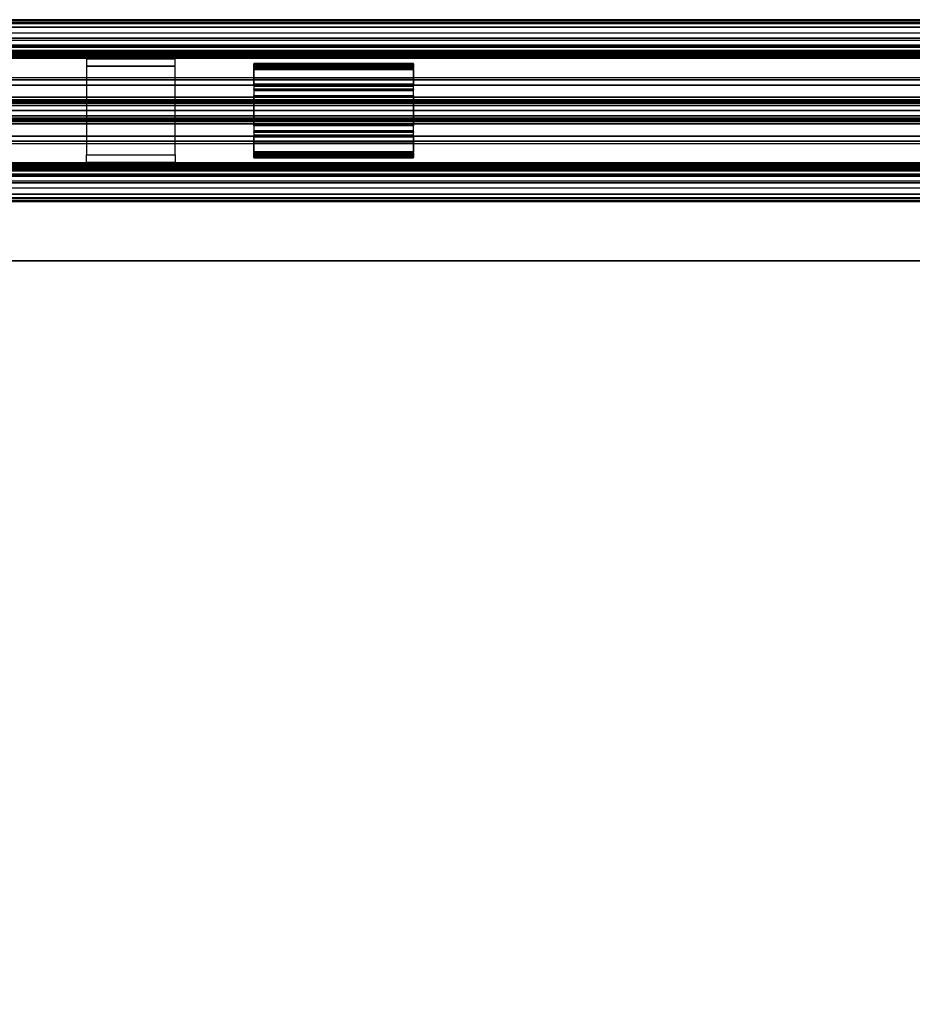
# Model space of a CAD drawing. Units: inches. Extents: x -2 to 130, y -6 to 127.
# Drawn here: x 91 to 106, y 52 to 69 of the extents above; entities that cross this region are included whole.
import ezdxf

# ---------------------------------------------------------------- set-up
doc = ezdxf.new("R2010")
doc.units = ezdxf.units.IN
doc.header["$MEASUREMENT"] = 0
for name, color, linetype in [('ELEC', 1, 'Continuous'), ('PHWALL', 7, 'Continuous'), ('PHWALL-FRAME', 7, 'Continuous'), ('TABLE-TOP', 6, 'Continuous'), ('TABLE-TOPEDGE', 6, 'Continuous'), ('TERRITORY-BRACKET', 5, 'Continuous'), ('TERRITORY-GLASS', 5, 'Continuous'), ('TILE', 3, 'Continuous'), ('TILE-HOOK', 3, 'Continuous')]:
    doc.layers.add(name, color=color, linetype=linetype)

# ---------------------------------------------------------------- blocks, each defined once
blk = doc.blocks.new('VFZ110_2960_0T')
at = {"layer": 'PHWALL'}
for points in [[(32.806, -0.54, 28.438), (31.394, -0.54, 28.438), (31.35, -0.54, 28.332), (32.85, -0.54, 28.332)], [(32.85, -0.54, 26.65), (31.35, -0.54, 26.65), (31.35, -0.573, 26.525), (32.85, -0.573, 26.525)], [(32.85, -0.573, 26.525), (31.35, -0.573, 26.525), (31.35, -0.665, 26.433), (32.85, -0.665, 26.433)], [(32.85, -0.665, 26.433), (31.35, -0.665, 26.433), (31.35, -0.79, 26.4), (32.85, -0.79, 26.4)], [(32.7, -0.54, 28.482), (31.5, -0.54, 28.482), (31.394, -0.54, 28.438), (32.806, -0.54, 28.438)], [(32.85, -2.415, 26.433), (31.35, -2.415, 26.433), (31.35, -2.29, 26.4), (32.85, -2.29, 26.4)], [(32.85, -2.507, 26.525), (31.35, -2.507, 26.525), (31.35, -2.415, 26.433), (32.85, -2.415, 26.433)], [(32.85, -2.54, 26.65), (31.35, -2.54, 26.65), (31.35, -2.507, 26.525), (32.85, -2.507, 26.525)], [(32.806, -2.54, 28.438), (31.394, -2.54, 28.438), (31.35, -2.54, 28.332), (32.85, -2.54, 28.332)], [(32.7, -2.54, 28.482), (31.5, -2.54, 28.482), (31.394, -2.54, 28.438), (32.806, -2.54, 28.438)]]:
    blk.add_3dface(points, dxfattribs=at)
at = {"layer": 'PHWALL-FRAME'}
for points in [[(0, -0.54, 4), (60.034, -0.54, 4), (60.034, -2.54, 4), (0, -2.54, 4)], [(60.034, -0.54, 26.4), (0, -0.54, 26.4), (0, -2.54, 26.4), (60.034, -2.54, 26.4)], [(58.284, -0.54, 4), (1.75, -0.54, 4), (1.75, -0.54, 5.295), (58.284, -0.54, 5.295)], [(58.284, -2.54, 5.295), (58.284, -0.54, 5.295), (1.75, -0.54, 5.295), (1.75, -2.54, 5.295)], [(58.284, -0.54, 25.105), (1.75, -0.54, 25.105), (1.75, -0.54, 26.4), (58.284, -0.54, 26.4)], [(58.284, -0.54, 25.105), (58.284, -2.54, 25.105), (1.75, -2.54, 25.105), (1.75, -0.54, 25.105)], [(31.35, -0.54, 26.65), (32.85, -0.54, 26.65), (32.85, -0.54, 28.332), (31.35, -0.54, 28.332)], [(31.35, -2.29, 26.4), (32.85, -2.29, 26.4), (32.85, -0.79, 26.4), (31.35, -0.79, 26.4)], [(58.284, -2.54, 5.295), (1.75, -2.54, 5.295), (1.75, -2.54, 4), (58.284, -2.54, 4)], [(1.75, -2.54, 25.105), (58.284, -2.54, 25.105), (58.284, -2.54, 26.4), (1.75, -2.54, 26.4)], [(32.85, -2.54, 28.332), (31.35, -2.54, 28.332), (31.35, -2.54, 26.65), (32.85, -2.54, 26.65)]]:
    blk.add_3dface(points, dxfattribs=at)
blk = doc.blocks.new('VFZ170_P2960E_0T')
at = {"layer": 'TILE'}
for points in [[(0.07, 0.432, 0.048), (0.07, 0.432, 24.278), (59.93, 0.432, 24.278), (59.93, 0.432, 0.048)], [(0.07, 0.432, 0.048), (59.93, 0.432, 0.048), (59.93, 0.057, 0.048), (0.07, 0.057, 0.048)], [(0.07, 0.432, 24.278), (0.07, 0.057, 24.278), (59.93, 0.057, 24.278), (59.93, 0.432, 24.278)], [(59.93, 0.057, 0.048), (59.93, 0.057, 24.278), (0.07, 0.057, 24.278), (0.07, 0.057, 0.048)]]:
    blk.add_3dface(points, dxfattribs=at)
at = {"layer": 'TILE-HOOK'}
for points in [[(59.438, 0.602, 24.485), (59.436, 0.607, 24.475), (0.564, 0.607, 24.475), (0.562, 0.602, 24.485)], [(0.562, 0.581, 24.509), (59.438, 0.581, 24.509), (59.438, 0.602, 24.485), (0.562, 0.602, 24.485)], [(0.562, 0.553, 24.525), (59.438, 0.553, 24.525), (59.438, 0.581, 24.509), (0.562, 0.581, 24.509)], [(0.562, 0.576, 24.47), (0.565, 0.58, 24.462), (59.435, 0.58, 24.462), (59.438, 0.576, 24.47)], [(0.562, 0.562, 24.486), (0.562, 0.576, 24.47), (59.438, 0.576, 24.47), (59.438, 0.562, 24.486)], [(0.562, 0.543, 24.497), (0.562, 0.562, 24.486), (59.438, 0.562, 24.486), (59.438, 0.543, 24.497)], [(0.562, 0.522, 24.53), (59.438, 0.522, 24.53), (59.438, 0.553, 24.525), (0.562, 0.553, 24.525)], [(0.562, 0.522, 24.5), (0.562, 0.543, 24.497), (59.438, 0.543, 24.497), (59.438, 0.522, 24.5)], [(0.562, 0.522, 24.53), (0.562, 0.467, 24.53), (59.438, 0.467, 24.53), (59.438, 0.522, 24.53)], [(59.438, 0.467, 24.5), (0.562, 0.467, 24.5), (0.562, 0.522, 24.5), (59.438, 0.522, 24.5)], [(59.436, 0.607, 24.475), (59.429, 0.61, 24.467), (0.571, 0.61, 24.467), (0.564, 0.607, 24.475)], [(0.565, 0.58, 24.462), (0.573, 0.582, 24.457), (59.427, 0.582, 24.457), (59.435, 0.58, 24.462)], [(59.429, 0.61, 24.467), (59.418, 0.612, 24.463), (0.582, 0.612, 24.463), (0.571, 0.61, 24.467)], [(0.573, 0.582, 24.457), (0.582, 0.583, 24.455), (59.418, 0.583, 24.455), (59.427, 0.582, 24.457)], [(59.418, 0.612, 24.463), (59.396, 0.613, 24.458), (0.604, 0.613, 24.458), (0.582, 0.612, 24.463)], [(0.582, 0.583, 24.455), (0.602, 0.583, 24.452), (59.398, 0.583, 24.452), (59.418, 0.583, 24.455)], [(0.602, 0.583, 24.452), (0.62, 0.585, 24.444), (59.38, 0.585, 24.444), (59.398, 0.583, 24.452)], [(59.396, 0.613, 24.458), (59.378, 0.615, 24.445), (0.622, 0.615, 24.445), (0.604, 0.613, 24.458)], [(0.62, 0.585, 24.444), (0.634, 0.585, 24.43), (59.366, 0.585, 24.43), (59.38, 0.585, 24.444)], [(59.378, 0.615, 24.445), (59.366, 0.615, 24.426), (0.634, 0.615, 24.426), (0.622, 0.615, 24.445)], [(59.366, 0.615, 24.426), (59.358, 0.611, 24.397), (0.642, 0.611, 24.397), (0.634, 0.615, 24.426)], [(0.634, 0.585, 24.43), (0.642, 0.581, 24.401), (59.358, 0.581, 24.401), (59.366, 0.585, 24.43)], [(59.358, 0.611, 24.397), (59.358, 0.598, 24.288), (0.642, 0.598, 24.288), (0.642, 0.611, 24.397)], [(59.358, 0.6, 24.261), (59.355, 0.606, 24.248), (0.645, 0.606, 24.248), (0.642, 0.6, 24.261)], [(59.358, 0.599, 24.267), (59.358, 0.6, 24.261), (0.642, 0.6, 24.261), (0.642, 0.599, 24.267)], [(59.358, 0.597, 24.274), (59.358, 0.599, 24.267), (0.642, 0.599, 24.267), (0.642, 0.597, 24.274)], [(59.358, 0.598, 24.288), (59.358, 0.597, 24.274), (0.642, 0.597, 24.274), (0.642, 0.598, 24.288)], [(0.642, 0.581, 24.401), (0.642, 0.568, 24.292), (59.358, 0.568, 24.292), (59.358, 0.581, 24.401)], [(0.642, 0.572, 24.252), (0.645, 0.58, 24.233), (59.355, 0.58, 24.233), (59.358, 0.572, 24.252)], [(0.642, 0.568, 24.272), (0.642, 0.572, 24.252), (59.358, 0.572, 24.252), (59.358, 0.568, 24.272)], [(0.642, 0.568, 24.292), (0.642, 0.568, 24.272), (59.358, 0.568, 24.272), (59.358, 0.568, 24.292)], [(59.355, 0.606, 24.248), (59.332, 0.632, 24.203), (0.668, 0.632, 24.203), (0.645, 0.606, 24.248)], [(0.645, 0.58, 24.233), (0.668, 0.606, 24.188), (59.332, 0.606, 24.188), (59.355, 0.58, 24.233)], [(59.332, 0.632, 24.203), (59.288, 0.65, 24.172), (0.712, 0.65, 24.172), (0.668, 0.632, 24.203)], [(0.668, 0.606, 24.188), (0.712, 0.624, 24.157), (59.288, 0.624, 24.157), (59.332, 0.606, 24.188)], [(59.288, 0.65, 24.172), (59.233, 0.656, 24.161), (0.767, 0.656, 24.161), (0.712, 0.65, 24.172)], [(0.712, 0.624, 24.157), (0.767, 0.63, 24.146), (59.233, 0.63, 24.146), (59.288, 0.624, 24.157)], [(59.233, 0.656, 24.161), (59.233, 0.63, 24.146), (0.767, 0.63, 24.146), (0.767, 0.656, 24.161)], [(59.68, 0.462, 24.473), (59.68, 0.462, 23.26), (0.32, 0.462, 23.26), (0.32, 0.462, 24.473)], [(59.68, 0.432, 24.473), (59.68, 0.462, 24.473), (0.32, 0.462, 24.473), (0.32, 0.432, 24.473)], [(59.68, 0.462, 23.26), (59.68, 0.432, 23.26), (0.32, 0.432, 23.26), (0.32, 0.462, 23.26)], [(0.32, 0.432, 24.473), (0.32, 0.432, 23.26), (59.68, 0.432, 23.26), (59.68, 0.432, 24.473)], [(0.542, 0.432, 24.473), (0.542, 0.462, 24.473), (59.458, 0.462, 24.473), (59.458, 0.432, 24.473)], [(59.448, 0.462, 24.476), (59.458, 0.462, 24.473), (0.542, 0.462, 24.473), (0.552, 0.462, 24.476)], [(0.552, 0.432, 24.476), (0.542, 0.432, 24.473), (59.458, 0.432, 24.473), (59.448, 0.432, 24.476)], [(59.448, 0.432, 24.476), (59.458, 0.432, 24.473), (0.542, 0.432, 24.473), (0.552, 0.432, 24.476)], [(59.448, 0.462, 24.476), (0.552, 0.462, 24.476), (0.559, 0.462, 24.483), (59.441, 0.462, 24.483)], [(0.559, 0.432, 24.483), (0.552, 0.432, 24.476), (59.448, 0.432, 24.476), (59.441, 0.432, 24.483)], [(59.441, 0.462, 24.483), (0.559, 0.462, 24.483), (0.562, 0.462, 24.493), (59.438, 0.462, 24.493)], [(0.562, 0.432, 24.493), (0.559, 0.432, 24.483), (59.441, 0.432, 24.483), (59.438, 0.432, 24.493)], [(59.438, 0.45, 24.526), (0.562, 0.45, 24.526), (0.562, 0.467, 24.53), (59.438, 0.467, 24.53)], [(59.438, 0.465, 24.5), (0.562, 0.465, 24.5), (0.562, 0.467, 24.5), (59.438, 0.467, 24.5)], [(59.438, 0.463, 24.498), (0.562, 0.463, 24.498), (0.562, 0.465, 24.5), (59.438, 0.465, 24.5)], [(59.438, 0.462, 24.495), (0.562, 0.462, 24.495), (0.562, 0.463, 24.498), (59.438, 0.463, 24.498)], [(59.438, 0.462, 24.493), (0.562, 0.462, 24.493), (0.562, 0.462, 24.495), (59.438, 0.462, 24.495)], [(59.438, 0.437, 24.513), (0.562, 0.437, 24.513), (0.562, 0.45, 24.526), (59.438, 0.45, 24.526)], [(59.438, 0.432, 24.495), (0.562, 0.432, 24.495), (0.562, 0.437, 24.513), (59.438, 0.437, 24.513)], [(0.562, 0.432, 24.495), (0.562, 0.432, 24.493), (59.438, 0.432, 24.493), (59.438, 0.432, 24.495)]]:
    blk.add_3dface(points, dxfattribs=at)
blk = doc.blocks.new('VFZ170_P2960D_0T')
at = {"layer": 'TILE'}
for points in [[(0.07, 0.432, 0.048), (0.07, 0.432, 24.278), (59.93, 0.432, 24.278), (59.93, 0.432, 0.048)], [(59.93, 0.057, 0.048), (0.07, 0.057, 0.048), (0.07, 0.432, 0.048), (59.93, 0.432, 0.048)], [(0.07, 0.432, 24.278), (0.07, 0.057, 24.278), (59.93, 0.057, 24.278), (59.93, 0.432, 24.278)], [(59.93, 0.057, 0.048), (59.93, 0.057, 24.278), (0.07, 0.057, 24.278), (0.07, 0.057, 0.048)]]:
    blk.add_3dface(points, dxfattribs=at)
at = {"layer": 'TILE-HOOK'}
for points in [[(59.438, 0.602, 24.485), (59.436, 0.607, 24.475), (0.564, 0.607, 24.475), (0.562, 0.602, 24.485)], [(59.438, 0.602, 24.485), (0.562, 0.602, 24.485), (0.562, 0.581, 24.509), (59.438, 0.581, 24.509)], [(59.438, 0.581, 24.509), (0.562, 0.581, 24.509), (0.562, 0.553, 24.525), (59.438, 0.553, 24.525)], [(0.562, 0.576, 24.47), (0.565, 0.58, 24.462), (59.435, 0.58, 24.462), (59.438, 0.576, 24.47)], [(0.562, 0.562, 24.486), (0.562, 0.576, 24.47), (59.438, 0.576, 24.47), (59.438, 0.562, 24.486)], [(0.562, 0.543, 24.497), (0.562, 0.562, 24.486), (59.438, 0.562, 24.486), (59.438, 0.543, 24.497)], [(59.438, 0.553, 24.525), (0.562, 0.553, 24.525), (0.562, 0.522, 24.53), (59.438, 0.522, 24.53)], [(0.562, 0.522, 24.5), (0.562, 0.543, 24.497), (59.438, 0.543, 24.497), (59.438, 0.522, 24.5)], [(0.562, 0.522, 24.53), (0.562, 0.467, 24.53), (59.438, 0.467, 24.53), (59.438, 0.522, 24.53)], [(0.562, 0.522, 24.5), (59.438, 0.522, 24.5), (59.438, 0.467, 24.5), (0.562, 0.467, 24.5)], [(59.436, 0.607, 24.475), (59.429, 0.61, 24.467), (0.571, 0.61, 24.467), (0.564, 0.607, 24.475)], [(0.565, 0.58, 24.462), (0.573, 0.582, 24.457), (59.427, 0.582, 24.457), (59.435, 0.58, 24.462)], [(59.429, 0.61, 24.467), (59.418, 0.612, 24.463), (0.582, 0.612, 24.463), (0.571, 0.61, 24.467)], [(0.573, 0.582, 24.457), (0.582, 0.583, 24.455), (59.418, 0.583, 24.455), (59.427, 0.582, 24.457)], [(59.418, 0.612, 24.463), (59.396, 0.613, 24.458), (0.604, 0.613, 24.458), (0.582, 0.612, 24.463)], [(0.582, 0.583, 24.455), (0.602, 0.583, 24.452), (59.398, 0.583, 24.452), (59.418, 0.583, 24.455)], [(0.602, 0.583, 24.452), (0.62, 0.585, 24.444), (59.38, 0.585, 24.444), (59.398, 0.583, 24.452)], [(59.396, 0.613, 24.458), (59.378, 0.615, 24.445), (0.622, 0.615, 24.445), (0.604, 0.613, 24.458)], [(0.62, 0.585, 24.444), (0.634, 0.585, 24.43), (59.366, 0.585, 24.43), (59.38, 0.585, 24.444)], [(59.378, 0.615, 24.445), (59.366, 0.615, 24.426), (0.634, 0.615, 24.426), (0.622, 0.615, 24.445)], [(59.366, 0.615, 24.426), (59.358, 0.611, 24.397), (0.642, 0.611, 24.397), (0.634, 0.615, 24.426)], [(0.634, 0.585, 24.43), (0.642, 0.581, 24.401), (59.358, 0.581, 24.401), (59.366, 0.585, 24.43)], [(59.358, 0.611, 24.397), (59.358, 0.598, 24.288), (0.642, 0.598, 24.288), (0.642, 0.611, 24.397)], [(59.358, 0.6, 24.261), (59.355, 0.606, 24.248), (0.645, 0.606, 24.248), (0.642, 0.6, 24.261)], [(59.358, 0.599, 24.267), (59.358, 0.6, 24.261), (0.642, 0.6, 24.261), (0.642, 0.599, 24.267)], [(59.358, 0.597, 24.274), (59.358, 0.599, 24.267), (0.642, 0.599, 24.267), (0.642, 0.597, 24.274)], [(59.358, 0.598, 24.288), (59.358, 0.597, 24.274), (0.642, 0.597, 24.274), (0.642, 0.598, 24.288)], [(0.642, 0.581, 24.401), (0.642, 0.568, 24.292), (59.358, 0.568, 24.292), (59.358, 0.581, 24.401)], [(0.642, 0.572, 24.252), (0.645, 0.58, 24.233), (59.355, 0.58, 24.233), (59.358, 0.572, 24.252)], [(0.642, 0.568, 24.272), (0.642, 0.572, 24.252), (59.358, 0.572, 24.252), (59.358, 0.568, 24.272)], [(0.642, 0.568, 24.292), (0.642, 0.568, 24.272), (59.358, 0.568, 24.272), (59.358, 0.568, 24.292)], [(59.355, 0.606, 24.248), (59.332, 0.632, 24.203), (0.668, 0.632, 24.203), (0.645, 0.606, 24.248)], [(0.645, 0.58, 24.233), (0.668, 0.606, 24.188), (59.332, 0.606, 24.188), (59.355, 0.58, 24.233)], [(59.332, 0.632, 24.203), (59.288, 0.65, 24.172), (0.712, 0.65, 24.172), (0.668, 0.632, 24.203)], [(0.668, 0.606, 24.188), (0.712, 0.624, 24.157), (59.288, 0.624, 24.157), (59.332, 0.606, 24.188)], [(59.288, 0.65, 24.172), (59.233, 0.656, 24.161), (0.767, 0.656, 24.161), (0.712, 0.65, 24.172)], [(0.712, 0.624, 24.157), (0.767, 0.63, 24.146), (59.233, 0.63, 24.146), (59.288, 0.624, 24.157)], [(59.233, 0.656, 24.161), (59.233, 0.63, 24.146), (0.767, 0.63, 24.146), (0.767, 0.656, 24.161)], [(59.68, 0.462, 24.473), (59.68, 0.462, 23.26), (0.32, 0.462, 23.26), (0.32, 0.462, 24.473)], [(59.68, 0.432, 24.473), (59.68, 0.462, 24.473), (0.32, 0.462, 24.473), (0.32, 0.432, 24.473)], [(59.68, 0.462, 23.26), (59.68, 0.432, 23.26), (0.32, 0.432, 23.26), (0.32, 0.462, 23.26)], [(0.32, 0.432, 24.473), (0.32, 0.432, 23.26), (59.68, 0.432, 23.26), (59.68, 0.432, 24.473)], [(0.542, 0.432, 24.473), (0.542, 0.462, 24.473), (59.458, 0.462, 24.473), (59.458, 0.432, 24.473)], [(59.448, 0.462, 24.476), (59.458, 0.462, 24.473), (0.542, 0.462, 24.473), (0.552, 0.462, 24.476)], [(0.552, 0.432, 24.476), (0.542, 0.432, 24.473), (59.458, 0.432, 24.473), (59.448, 0.432, 24.476)], [(59.448, 0.432, 24.476), (59.458, 0.432, 24.473), (0.542, 0.432, 24.473), (0.552, 0.432, 24.476)], [(0.559, 0.462, 24.483), (59.441, 0.462, 24.483), (59.448, 0.462, 24.476), (0.552, 0.462, 24.476)], [(0.559, 0.432, 24.483), (0.552, 0.432, 24.476), (59.448, 0.432, 24.476), (59.441, 0.432, 24.483)], [(0.562, 0.462, 24.493), (59.438, 0.462, 24.493), (59.441, 0.462, 24.483), (0.559, 0.462, 24.483)], [(0.562, 0.432, 24.493), (0.559, 0.432, 24.483), (59.441, 0.432, 24.483), (59.438, 0.432, 24.493)], [(0.562, 0.467, 24.53), (59.438, 0.467, 24.53), (59.438, 0.45, 24.526), (0.562, 0.45, 24.526)], [(0.562, 0.467, 24.5), (59.438, 0.467, 24.5), (59.438, 0.465, 24.5), (0.562, 0.465, 24.5)], [(0.562, 0.465, 24.5), (59.438, 0.465, 24.5), (59.438, 0.463, 24.498), (0.562, 0.463, 24.498)], [(0.562, 0.463, 24.498), (59.438, 0.463, 24.498), (59.438, 0.462, 24.495), (0.562, 0.462, 24.495)], [(0.562, 0.462, 24.495), (59.438, 0.462, 24.495), (59.438, 0.462, 24.493), (0.562, 0.462, 24.493)], [(0.562, 0.45, 24.526), (59.438, 0.45, 24.526), (59.438, 0.437, 24.513), (0.562, 0.437, 24.513)], [(0.562, 0.437, 24.513), (59.438, 0.437, 24.513), (59.438, 0.432, 24.495), (0.562, 0.432, 24.495)], [(0.562, 0.432, 24.495), (0.562, 0.432, 24.493), (59.438, 0.432, 24.493), (59.438, 0.432, 24.495)]]:
    blk.add_3dface(points, dxfattribs=at)
blk = doc.blocks.new('VFZ114_291760PTR_0T')
at = {"layer": 'TERRITORY-BRACKET'}
for points in [[(0.005, -0.021, -0.33), (59.995, -0.021, -0.33), (59.995, -0.003, -0.288), (0.005, -0.003, -0.288)], [(59.995, -0.003, -0.288), (0.005, -0.003, -0.288), (0.005, -0.003, -0.098), (59.995, -0.003, -0.098)], [(59.995, -0.003, -0.098), (0.005, -0.003, -0.098), (0.005, -0.02, -0.036), (59.995, -0.02, -0.036)], [(59.995, -0.02, -0.036), (0.005, -0.02, -0.036), (0.005, -0.066, 0.01), (59.995, -0.066, 0.01)], [(0.005, -0.063, -0.348), (59.995, -0.063, -0.348), (59.995, -0.021, -0.33), (0.005, -0.021, -0.33)], [(0.005, -0.063, -0.348), (0.005, -0.228, -0.348), (59.995, -0.228, -0.348), (59.995, -0.063, -0.348)], [(59.995, -0.066, 0.01), (0.005, -0.066, 0.01), (0.005, -0.128, 0.027), (59.995, -0.128, 0.027)], [(0.005, -1.315, 0.027), (59.995, -1.315, 0.027), (59.995, -0.128, 0.027), (0.005, -0.128, 0.027)], [(59.958, -0.317, -0.348), (0.042, -0.317, -0.348), (0.005, -0.228, -0.348), (59.995, -0.228, -0.348)], [(59.87, -0.353, -0.348), (0.13, -0.353, -0.348), (0.042, -0.317, -0.348), (59.958, -0.317, -0.348)], [(36.85, -0.743, -2.007), (34.15, -0.743, -2.007), (34.15, -0.747, -1.996), (36.85, -0.747, -1.996)], [(34.15, -0.743, -2.077), (36.85, -0.743, -2.077), (36.85, -0.743, -2.007), (34.15, -0.743, -2.007)], [(34.15, -0.747, -2.088), (36.85, -0.747, -2.088), (36.85, -0.743, -2.077), (34.15, -0.743, -2.077)], [(34.15, -0.747, -1.996), (36.85, -0.747, -1.996), (36.85, -0.758, -1.992), (34.15, -0.758, -1.992)], [(34.15, -0.758, -2.092), (36.85, -0.758, -2.092), (36.85, -0.747, -2.088), (34.15, -0.747, -2.088)], [(36.85, -0.758, -2.092), (36.85, -0.76, -2.092), (34.15, -0.76, -2.092), (34.15, -0.758, -2.092)], [(36.85, -0.758, -1.992), (34.15, -0.758, -1.992), (34.15, -2.323, -1.992), (36.85, -2.323, -1.992)], [(36.85, -0.769, -2.095), (34.15, -0.769, -2.095), (34.15, -0.76, -2.092), (36.85, -0.76, -2.092)], [(36.85, -0.774, -2.102), (34.15, -0.774, -2.102), (34.15, -0.769, -2.095), (36.85, -0.769, -2.095)], [(36.85, -0.791, -2.12), (34.15, -0.791, -2.12), (34.15, -0.774, -2.102), (36.85, -0.774, -2.102)], [(36.85, -0.815, -2.12), (34.15, -0.815, -2.12), (34.15, -0.791, -2.12), (36.85, -0.791, -2.12)], [(36.85, -0.831, -2.102), (34.15, -0.831, -2.102), (34.15, -0.815, -2.12), (36.85, -0.815, -2.12)], [(36.85, -0.831, -2.102), (34.15, -0.831, -2.102), (34.15, -0.837, -2.095), (36.85, -0.837, -2.095)], [(0.042, -1.022, -0.896), (59.958, -1.022, -0.896), (59.87, -0.985, -0.896), (0.13, -0.985, -0.896)], [(36.85, -0.837, -2.095), (34.15, -0.837, -2.095), (34.15, -0.845, -2.092), (36.85, -0.845, -2.092)], [(34.15, -1.095, -2.092), (34.15, -0.845, -2.092), (36.85, -0.845, -2.092), (36.85, -1.095, -2.092)], [(0.005, -1.11, -0.896), (59.995, -1.11, -0.896), (59.958, -1.022, -0.896), (0.042, -1.022, -0.896)], [(0.005, -1.11, -0.896), (0.005, -1.315, -0.896), (59.995, -1.315, -0.896), (59.995, -1.11, -0.896)], [(36.85, -1.283, -0.93), (36.85, -1.013, -0.93), (34.15, -1.013, -0.93), (34.15, -1.283, -0.93)], [(34.15, -1.095, -2.092), (36.85, -1.095, -2.092), (36.85, -1.109, -2.098), (34.15, -1.109, -2.098)], [(34.15, -1.109, -2.098), (36.85, -1.109, -2.098), (36.85, -1.115, -2.112), (34.15, -1.115, -2.112)], [(36.85, -1.115, -2.2), (36.85, -1.115, -2.112), (34.15, -1.115, -2.112), (34.15, -1.115, -2.2)], [(34.15, -1.118, -2.21), (36.85, -1.118, -2.21), (36.85, -1.115, -2.2), (34.15, -1.115, -2.2)], [(34.15, -1.125, -2.218), (36.85, -1.125, -2.218), (36.85, -1.118, -2.21), (34.15, -1.118, -2.21)], [(34.15, -1.125, -2.218), (34.15, -1.173, -2.245), (36.85, -1.173, -2.245), (36.85, -1.125, -2.218)], [(0.005, -1.356, 0.016), (59.995, -1.356, 0.016), (59.995, -1.315, 0.027), (0.005, -1.315, 0.027)], [(0.005, -1.315, -0.896), (59.995, -1.315, -0.896), (59.995, -1.373, -0.872), (0.005, -1.373, -0.872)], [(36.85, -1.18, -2.253), (34.15, -1.18, -2.253), (34.15, -1.173, -2.245), (36.85, -1.173, -2.245)], [(36.85, -1.183, -2.263), (34.15, -1.183, -2.263), (34.15, -1.18, -2.253), (36.85, -1.18, -2.253)], [(34.15, -1.183, -2.602), (36.85, -1.183, -2.602), (36.85, -1.183, -2.263), (34.15, -1.183, -2.263)], [(34.15, -1.187, -2.613), (36.85, -1.187, -2.613), (36.85, -1.183, -2.602), (34.15, -1.183, -2.602)], [(34.15, -1.198, -2.617), (36.85, -1.198, -2.617), (36.85, -1.187, -2.613), (34.15, -1.187, -2.613)], [(36.85, -1.353, -2.617), (36.85, -1.198, -2.617), (34.15, -1.198, -2.617), (34.15, -1.353, -2.617)], [(36.85, -1.293, -0.934), (34.15, -1.293, -0.934), (34.15, -1.283, -0.93), (36.85, -1.283, -0.93)], [(36.85, -1.298, -0.945), (34.15, -1.298, -0.945), (34.15, -1.293, -0.934), (36.85, -1.293, -0.934)], [(36.85, -1.298, -1.137), (34.15, -1.298, -1.137), (34.15, -1.416, -1.39), (36.85, -1.416, -1.39)], [(34.15, -1.298, -1.137), (34.15, -1.298, -1.992), (34.15, -1.416, -1.952), (34.15, -1.416, -1.39)], [(34.15, -1.298, -1.992), (34.15, -1.783, -1.992), (34.15, -1.666, -1.952), (34.15, -1.416, -1.952)], [(36.85, -1.298, -0.945), (34.15, -1.298, -0.945), (34.15, -1.298, -1.977), (36.85, -1.298, -1.977)], [(34.15, -1.302, -1.988), (36.85, -1.302, -1.988), (36.85, -1.298, -1.977), (34.15, -1.298, -1.977)], [(34.15, -1.313, -1.992), (36.85, -1.313, -1.992), (36.85, -1.302, -1.988), (34.15, -1.302, -1.988)], [(36.85, -1.666, -1.952), (36.85, -1.783, -1.992), (36.85, -1.298, -1.992), (36.85, -1.416, -1.952)], [(36.85, -1.416, -1.952), (36.85, -1.298, -1.992), (36.85, -1.298, -1.137), (36.85, -1.416, -1.39)], [(0.005, -1.386, -0.014), (59.995, -1.386, -0.014), (59.995, -1.356, 0.016), (0.005, -1.356, 0.016)], [(0.005, -1.373, -0.872), (59.995, -1.373, -0.872), (59.995, -1.397, -0.814), (0.005, -1.397, -0.814)], [(0.005, -1.397, -0.055), (59.995, -1.397, -0.055), (59.995, -1.386, -0.014), (0.005, -1.386, -0.014)], [(0.005, -1.397, -0.814), (59.995, -1.397, -0.814), (59.995, -1.397, -0.055), (0.005, -1.397, -0.055)], [(34.15, -1.416, -1.952), (34.15, -1.666, -1.952), (36.85, -1.666, -1.952), (36.85, -1.416, -1.952)], [(34.15, -1.416, -1.39), (34.15, -1.416, -1.952), (36.85, -1.416, -1.952), (36.85, -1.416, -1.39)], [(0.005, -1.694, -0.014), (59.995, -1.694, -0.014), (59.995, -1.683, -0.055), (0.005, -1.683, -0.055)], [(0.005, -1.683, -0.055), (59.995, -1.683, -0.055), (59.995, -1.683, -0.814), (0.005, -1.683, -0.814)], [(0.005, -1.683, -0.814), (59.995, -1.683, -0.814), (59.995, -1.707, -0.872), (0.005, -1.707, -0.872)], [(0.005, -1.724, 0.016), (59.995, -1.724, 0.016), (59.995, -1.694, -0.014), (0.005, -1.694, -0.014)], [(0.005, -1.707, -0.872), (59.995, -1.707, -0.872), (59.995, -1.765, -0.896), (0.005, -1.765, -0.896)], [(0.005, -1.765, 0.027), (59.995, -1.765, 0.027), (59.995, -1.724, 0.016), (0.005, -1.724, 0.016)], [(0.005, -2.952, 0.027), (59.995, -2.952, 0.027), (59.995, -1.765, 0.027), (0.005, -1.765, 0.027)], [(59.995, -1.97, -0.896), (59.995, -1.765, -0.896), (0.005, -1.765, -0.896), (0.005, -1.97, -0.896)], [(34.15, -1.666, -1.952), (34.15, -1.783, -1.992), (34.15, -1.783, -1.137), (34.15, -1.666, -1.39)], [(36.85, -1.666, -1.39), (34.15, -1.666, -1.39), (34.15, -1.783, -1.137), (36.85, -1.783, -1.137)], [(36.85, -1.666, -1.39), (36.85, -1.666, -1.952), (34.15, -1.666, -1.952), (34.15, -1.666, -1.39)], [(34.15, -1.728, -2.617), (34.15, -1.883, -2.617), (36.85, -1.883, -2.617), (36.85, -1.728, -2.617)], [(34.15, -1.778, -1.988), (36.85, -1.778, -1.988), (36.85, -1.768, -1.992), (34.15, -1.768, -1.992)], [(34.15, -1.783, -1.977), (36.85, -1.783, -1.977), (36.85, -1.778, -1.988), (34.15, -1.778, -1.988)], [(36.85, -1.783, -1.977), (34.15, -1.783, -1.977), (34.15, -1.783, -0.945), (36.85, -1.783, -0.945)], [(36.85, -1.787, -0.934), (34.15, -1.787, -0.934), (34.15, -1.783, -0.945), (36.85, -1.783, -0.945)], [(36.85, -1.798, -0.93), (34.15, -1.798, -0.93), (34.15, -1.787, -0.934), (36.85, -1.787, -0.934)], [(34.15, -1.798, -0.93), (34.15, -2.068, -0.93), (36.85, -2.068, -0.93), (36.85, -1.798, -0.93)], [(36.85, -1.783, -1.137), (36.85, -1.783, -1.992), (36.85, -1.666, -1.952), (36.85, -1.666, -1.39)], [(0.042, -2.058, -0.896), (59.958, -2.058, -0.896), (59.995, -1.97, -0.896), (0.005, -1.97, -0.896)], [(34.15, -1.893, -2.613), (36.85, -1.893, -2.613), (36.85, -1.883, -2.617), (34.15, -1.883, -2.617)], [(34.15, -1.898, -2.602), (36.85, -1.898, -2.602), (36.85, -1.893, -2.613), (34.15, -1.893, -2.613)], [(34.15, -1.898, -2.263), (36.85, -1.898, -2.263), (36.85, -1.898, -2.602), (34.15, -1.898, -2.602)], [(36.85, -1.9, -2.253), (34.15, -1.9, -2.253), (34.15, -1.898, -2.263), (36.85, -1.898, -2.263)], [(36.85, -1.908, -2.245), (34.15, -1.908, -2.245), (34.15, -1.9, -2.253), (36.85, -1.9, -2.253)], [(36.85, -1.955, -2.218), (36.85, -1.908, -2.245), (34.15, -1.908, -2.245), (34.15, -1.955, -2.218)], [(34.15, -1.963, -2.21), (36.85, -1.963, -2.21), (36.85, -1.955, -2.218), (34.15, -1.955, -2.218)], [(34.15, -1.965, -2.2), (36.85, -1.965, -2.2), (36.85, -1.963, -2.21), (34.15, -1.963, -2.21)], [(34.15, -1.965, -2.112), (36.85, -1.965, -2.112), (36.85, -1.971, -2.098), (34.15, -1.971, -2.098)], [(34.15, -1.965, -2.2), (34.15, -1.965, -2.112), (36.85, -1.965, -2.112), (36.85, -1.965, -2.2)], [(34.15, -1.971, -2.098), (36.85, -1.971, -2.098), (36.85, -1.985, -2.092), (34.15, -1.985, -2.092)], [(36.85, -1.985, -2.092), (36.85, -2.235, -2.092), (34.15, -2.235, -2.092), (34.15, -1.985, -2.092)], [(0.13, -2.095, -0.896), (59.87, -2.095, -0.896), (59.958, -2.058, -0.896), (0.042, -2.058, -0.896)], [(36.85, -2.235, -2.092), (34.15, -2.235, -2.092), (34.15, -2.244, -2.095), (36.85, -2.244, -2.095)], [(36.85, -2.244, -2.095), (34.15, -2.244, -2.095), (34.15, -2.249, -2.102), (36.85, -2.249, -2.102)], [(36.85, -2.266, -2.12), (34.15, -2.266, -2.12), (34.15, -2.249, -2.102), (36.85, -2.249, -2.102)], [(36.85, -2.29, -2.12), (34.15, -2.29, -2.12), (34.15, -2.266, -2.12), (36.85, -2.266, -2.12)], [(36.85, -2.306, -2.102), (34.15, -2.306, -2.102), (34.15, -2.29, -2.12), (36.85, -2.29, -2.12)], [(36.85, -2.312, -2.095), (34.15, -2.312, -2.095), (34.15, -2.306, -2.102), (36.85, -2.306, -2.102)], [(36.85, -2.32, -2.092), (34.15, -2.32, -2.092), (34.15, -2.312, -2.095), (36.85, -2.312, -2.095)], [(34.15, -2.323, -2.092), (34.15, -2.32, -2.092), (36.85, -2.32, -2.092), (36.85, -2.323, -2.092)], [(34.15, -2.323, -1.992), (36.85, -2.323, -1.992), (36.85, -2.333, -1.996), (34.15, -2.333, -1.996)], [(34.15, -2.333, -2.088), (36.85, -2.333, -2.088), (36.85, -2.323, -2.092), (34.15, -2.323, -2.092)], [(36.85, -2.333, -1.996), (34.15, -2.333, -1.996), (34.15, -2.338, -2.007), (36.85, -2.338, -2.007)], [(34.15, -2.338, -2.077), (36.85, -2.338, -2.077), (36.85, -2.333, -2.088), (34.15, -2.333, -2.088)], [(34.15, -2.338, -2.007), (36.85, -2.338, -2.007), (36.85, -2.338, -2.077), (34.15, -2.338, -2.077)], [(59.995, -2.852, -0.348), (0.005, -2.852, -0.348), (0.042, -2.763, -0.348), (59.958, -2.763, -0.348)], [(59.958, -2.763, -0.348), (0.042, -2.763, -0.348), (0.13, -2.727, -0.348), (59.87, -2.727, -0.348)], [(59.995, -3.017, -0.348), (59.995, -2.852, -0.348), (0.005, -2.852, -0.348), (0.005, -3.017, -0.348)], [(59.995, -2.952, 0.027), (0.005, -2.952, 0.027), (0.005, -3.014, 0.01), (59.995, -3.014, 0.01)], [(59.995, -3.014, 0.01), (0.005, -3.014, 0.01), (0.005, -3.06, -0.036), (59.995, -3.06, -0.036)], [(0.005, -3.059, -0.33), (59.995, -3.059, -0.33), (59.995, -3.017, -0.348), (0.005, -3.017, -0.348)], [(0.005, -3.077, -0.288), (59.995, -3.077, -0.288), (59.995, -3.059, -0.33), (0.005, -3.059, -0.33)], [(59.995, -3.06, -0.036), (0.005, -3.06, -0.036), (0.005, -3.077, -0.098), (59.995, -3.077, -0.098)], [(59.995, -3.077, -0.098), (0.005, -3.077, -0.098), (0.005, -3.077, -0.288), (59.995, -3.077, -0.288)]]:
    blk.add_3dface(points, dxfattribs=at)
at = {"layer": 'TERRITORY-GLASS'}
for points in [[(59.827, -1.54, 16.19), (0.173, -1.54, 16.19), (0.197, -1.454, 16.152), (59.803, -1.454, 16.152)], [(59.827, -1.54, -1.953), (0.173, -1.54, -1.953), (0.197, -1.454, -1.915), (59.803, -1.454, -1.915)], [(59.803, -1.454, 16.152), (0.197, -1.454, 16.152), (0.255, -1.416, 16.061), (59.745, -1.416, 16.061)], [(59.803, -1.454, -1.915), (0.197, -1.454, -1.915), (0.255, -1.416, -1.825), (59.745, -1.416, -1.825)], [(59.776, -1.416, -1.793), (59.768, -1.416, -1.816), (0.232, -1.416, -1.816), (0.224, -1.416, -1.793)], [(0.224, -1.416, -1.793), (0.224, -1.416, 16.03), (59.776, -1.416, 16.03), (59.776, -1.416, -1.793)], [(59.768, -1.416, 16.053), (59.776, -1.416, 16.03), (0.224, -1.416, 16.03), (0.232, -1.416, 16.053)], [(0.255, -1.416, -1.825), (0.232, -1.416, -1.816), (59.768, -1.416, -1.816), (59.745, -1.416, -1.825)], [(0.232, -1.416, 16.053), (0.255, -1.416, 16.061), (59.745, -1.416, 16.061), (59.768, -1.416, 16.053)], [(0.173, -1.54, 16.19), (59.827, -1.54, 16.19), (59.803, -1.626, 16.152), (0.197, -1.626, 16.152)], [(0.173, -1.54, -1.953), (59.827, -1.54, -1.953), (59.803, -1.626, -1.916), (0.197, -1.626, -1.916)], [(0.197, -1.626, 16.152), (59.803, -1.626, 16.152), (59.745, -1.666, 16.061), (0.255, -1.666, 16.061)], [(0.197, -1.626, -1.916), (59.803, -1.626, -1.916), (59.745, -1.666, -1.825), (0.255, -1.666, -1.825)], [(59.768, -1.666, 16.053), (0.232, -1.666, 16.053), (0.224, -1.666, 16.03), (59.776, -1.666, 16.03)], [(0.224, -1.666, 16.03), (0.224, -1.666, -1.793), (59.776, -1.666, -1.793), (59.776, -1.666, 16.03)], [(0.224, -1.666, -1.793), (0.232, -1.666, -1.816), (59.768, -1.666, -1.816), (59.776, -1.666, -1.793)], [(0.255, -1.666, 16.061), (0.232, -1.666, 16.053), (59.768, -1.666, 16.053), (59.745, -1.666, 16.061)], [(59.745, -1.666, -1.825), (59.768, -1.666, -1.816), (0.232, -1.666, -1.816), (0.255, -1.666, -1.825)]]:
    blk.add_3dface(points, dxfattribs=at)
blk = doc.blocks.new('UDW6ATS_3060LEWB_0T')
at = {"layer": 'TABLE-TOP'}
for points in [[(1, -29.88, 28.553), (58.88, -29.88, 28.553), (58.88, -1, 28.553), (1, -1, 28.553)], [(1, -1, 27.373), (58.88, -1, 27.373), (58.88, -29.88, 27.373), (1, -29.88, 27.373)]]:
    blk.add_3dface(points, dxfattribs=at)
at = {"layer": 'TABLE-TOPEDGE'}
blk.add_3dface([(1, -1, 28.553), (58.88, -1, 28.553), (58.88, -1, 27.373), (1, -1, 27.373)], dxfattribs=at)
blk = doc.blocks.new('VFZ150_0860_0P')
at = {"layer": 'ELEC', "linetype": 'Continuous'}
blk.add_line((1, -1.54), (59.000032, -1.54), dxfattribs=at)

msp = doc.modelspace()

# ---------------------------------------------------------------- block references
for name, p in [('VFZ110_2960_0T', (60.423, 68.96)), ('VFZ114_291760PTR_0T', (60.457, 68.96, 28.63)), ('VFZ150_0860_0P', (60.491, 68.96, 4)), ('VFZ170_P2960D_0T', (60.457, 65.88, 4)), ('UDW6ATS_3060LEWB_0T', (59.75, 65.88, 4))]:
    msp.add_blockref(name, p)
at = {"rotation": 180}
msp.add_blockref('VFZ170_P2960E_0T', (120.492, 68.96, 4), dxfattribs=at)

doc.saveas('drawing.dxf')
